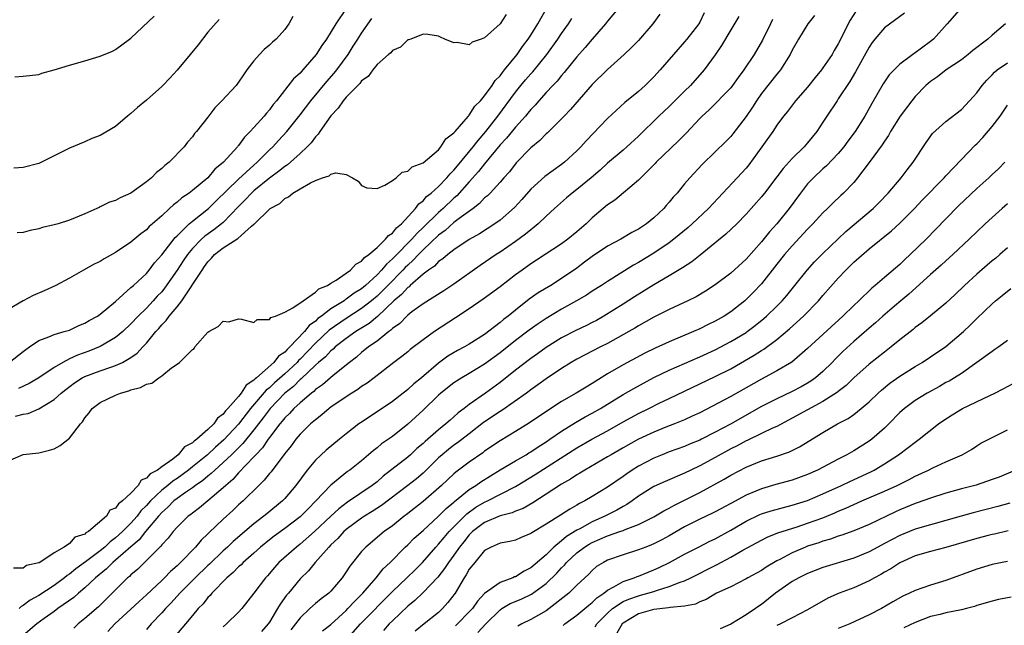
# Model space of a CAD drawing. Units: inches. Extents: x 2556000 to 2559000, y 1554000 to 1557000.
# Drawn here: x 2556609 to 2556737, y 1554771 to 1554850 of the extents above; entities that cross this region are included whole.
import ezdxf

# ---------------------------------------------------------------- set-up
doc = ezdxf.new("R2010")
doc.units = ezdxf.units.IN
doc.header["$MEASUREMENT"] = 0
doc.layers.add('LD25561554_2ft', color=161, linetype='Continuous')

msp = doc.modelspace()

# ---------------------------------------------------------------- linework, layer by layer
at = {"layer": 'LD25561554_2ft'}
for points, elevation in [([(2556651.01, 1554851), (2556649.63, 1554849), (2556648.41, 1554847), (2556647.82, 1554846.18), (2556647.1, 1554845), (2556645.36, 1554843), (2556645.18, 1554842.82), (2556645, 1554842.6), (2556644.15, 1554841.85), (2556641.92, 1554839), (2556641.5, 1554838.5), (2556641, 1554837.81), (2556640.61, 1554837.39), (2556640.31, 1554837), (2556639, 1554835.52), (2556638.52, 1554835), (2556637.75, 1554834.25), (2556637, 1554833.18), (2556636.91, 1554833.09), (2556636.85, 1554833), (2556635.05, 1554831), (2556633.91, 1554830.09), (2556632.98, 1554829), (2556631, 1554827.33), (2556630.57, 1554827), (2556629.62, 1554826.38), (2556629, 1554825.81), (2556628.52, 1554825.48), (2556628.03, 1554825), (2556627, 1554824.06), (2556625.8, 1554823), (2556625.36, 1554822.64), (2556625, 1554822.24), (2556624.28, 1554821.72), (2556623, 1554820.64), (2556621, 1554819.26), (2556619.53, 1554818.47), (2556619, 1554818.11), (2556618.23, 1554817.77), (2556616.83, 1554817), (2556615, 1554815.95), (2556613.25, 1554815), (2556611.71, 1554814.29), (2556610.3, 1554813.7), (2556608.99, 1554813.01), (2556607, 1554811.84)], 6884), ([(2556686.38, 1554851), (2556685, 1554849.36), (2556684.73, 1554849), (2556683, 1554847.02), (2556682.08, 1554845.92), (2556681, 1554844.72), (2556679.35, 1554842.65), (2556679, 1554842.26), (2556678.45, 1554841.55), (2556677.89, 1554841), (2556677, 1554840.07), (2556676.03, 1554839), (2556675.56, 1554838.44), (2556675, 1554837.88), (2556674.62, 1554837.38), (2556674.3, 1554837), (2556673, 1554835.57), (2556671.85, 1554834.15), (2556671, 1554833.25), (2556669, 1554830.81), (2556668.21, 1554829.79), (2556667, 1554828.45), (2556665.37, 1554826.63), (2556665, 1554826.32), (2556663.6, 1554825), (2556663, 1554824.48), (2556661, 1554822.53), (2556660.21, 1554821.79), (2556659.53, 1554821), (2556657.27, 1554818.73), (2556657, 1554818.44), (2556656.22, 1554817.78), (2556655.59, 1554817), (2556655, 1554816.39), (2556653.5, 1554815), (2556653, 1554814.57), (2556652.03, 1554813.97), (2556651, 1554813.19), (2556650.87, 1554813.13), (2556650.72, 1554813), (2556649, 1554811.94), (2556647.77, 1554811), (2556647.32, 1554810.68), (2556647, 1554810.36), (2556646.19, 1554809.81), (2556645.58, 1554809), (2556643.66, 1554807), (2556643.31, 1554806.69), (2556643, 1554806.33), (2556642.2, 1554805.8), (2556641.59, 1554805), (2556639.32, 1554803), (2556639.14, 1554802.86), (2556639, 1554802.7), (2556637.98, 1554802.02), (2556637.34, 1554801), (2556637, 1554800.58), (2556635.6, 1554799), (2556635.3, 1554798.7), (2556635, 1554798.28), (2556634.26, 1554797.74), (2556633.76, 1554797), (2556633, 1554796.28), (2556631.57, 1554795), (2556631.23, 1554794.77), (2556631, 1554794.53), (2556629.98, 1554794.02), (2556629.15, 1554793), (2556628.43, 1554792.43), (2556627, 1554791.43), (2556626.46, 1554791), (2556625.48, 1554790.52), (2556625, 1554789.93), (2556624.32, 1554789.67), (2556623.94, 1554789), (2556623, 1554788.02), (2556621.92, 1554787), (2556621.38, 1554786.62), (2556621, 1554786.04), (2556620.23, 1554785.77), (2556619.82, 1554785), (2556617.46, 1554783), (2556617.15, 1554782.85), (2556617, 1554782.68), (2556615.7, 1554782.3), (2556615, 1554781.45), (2556614.31, 1554781), (2556613, 1554780.26), (2556611.13, 1554779), (2556611.04, 1554778.96), (2556611, 1554778.93), (2556609.4, 1554778.6), (2556609, 1554778.26), (2556607.73, 1554778.27)], 6894), ([(2556607.99, 1554798.01), (2556609, 1554798.28), (2556609.63, 1554798.37), (2556611.02, 1554798.98), (2556613, 1554800.16), (2556613.91, 1554801), (2556614.52, 1554801.48), (2556615.67, 1554802.33), (2556616.67, 1554803), (2556617, 1554803.17), (2556619, 1554803.9), (2556620.39, 1554804.39), (2556621, 1554804.57), (2556621.92, 1554805), (2556623, 1554805.63), (2556623.81, 1554806.19), (2556624.53, 1554807), (2556625, 1554807.51), (2556626.23, 1554809), (2556626.61, 1554809.39), (2556627, 1554809.89), (2556627.58, 1554810.42), (2556627.96, 1554811), (2556629, 1554812.23), (2556629.62, 1554813), (2556632.24, 1554817), (2556632.56, 1554817.44), (2556633, 1554818.06), (2556633.48, 1554818.52), (2556633.88, 1554819), (2556635, 1554819.87), (2556636.89, 1554821.11), (2556638.69, 1554822.69), (2556639, 1554822.94), (2556639.04, 1554822.96), (2556641, 1554824.9), (2556641.12, 1554825), (2556642.36, 1554825.64), (2556643, 1554826.29), (2556643.5, 1554826.5), (2556644.07, 1554827), (2556645, 1554827.53), (2556646.34, 1554828.34), (2556647, 1554828.64), (2556647.93, 1554829), (2556648.76, 1554829.24), (2556649, 1554829.46), (2556649.65, 1554829.65), (2556651, 1554829.42), (2556651.81, 1554829), (2556652.53, 1554828.53), (2556653, 1554827.97), (2556653.69, 1554827.69), (2556655, 1554827.6), (2556656.03, 1554828.03), (2556657, 1554828.65), (2556657.48, 1554829), (2556658.27, 1554829.73), (2556659, 1554829.86), (2556659.59, 1554830.41), (2556661, 1554830.93), (2556663, 1554832.64), (2556663.32, 1554833), (2556663.96, 1554834.04), (2556665, 1554834.81), (2556665.08, 1554834.92), (2556665.16, 1554835), (2556666.28, 1554836.28), (2556666.88, 1554837), (2556666.93, 1554837.07), (2556667, 1554837.13), (2556667.72, 1554838.28), (2556668.44, 1554839), (2556669, 1554839.65), (2556669.97, 1554841), (2556670.37, 1554841.63), (2556671, 1554842.24), (2556671.31, 1554842.69), (2556671.6, 1554843), (2556673.25, 1554845), (2556673.94, 1554846.06), (2556674.66, 1554847), (2556675, 1554847.52), (2556675.9, 1554849), (2556677.06, 1554851)], 6890), ([(2556731, 1554851.12), (2556729.15, 1554849), (2556727.38, 1554847), (2556727, 1554846.7), (2556725.81, 1554845.81), (2556725, 1554845.22), (2556724.68, 1554845), (2556723, 1554843.77), (2556721.63, 1554842.37), (2556721, 1554841.47), (2556720.82, 1554841.18), (2556719.34, 1554838.66), (2556718.43, 1554837), (2556717.18, 1554835), (2556716.25, 1554833.75), (2556715.71, 1554833), (2556715, 1554832.16), (2556713.46, 1554830.54), (2556713, 1554830.15), (2556711.75, 1554829), (2556711, 1554828.18), (2556710.07, 1554827), (2556708.62, 1554825), (2556707.01, 1554823), (2556706.04, 1554821.96), (2556705, 1554820.67), (2556703, 1554818.42), (2556701, 1554816.61), (2556699, 1554815.09), (2556697.74, 1554814.26), (2556696.49, 1554813.51), (2556695.43, 1554813), (2556693, 1554811.87), (2556691, 1554810.87), (2556689, 1554809.74), (2556688.55, 1554809.45), (2556687.76, 1554809), (2556685, 1554807.47), (2556684.05, 1554807), (2556681, 1554805.42), (2556680.27, 1554805), (2556679, 1554804.2), (2556677, 1554802.87), (2556675.93, 1554802.07), (2556675, 1554801.43), (2556674.44, 1554801), (2556671.24, 1554798.76), (2556671, 1554798.63), (2556668.83, 1554797.17), (2556667, 1554795.71), (2556665.47, 1554794.53), (2556665, 1554794.22), (2556664.31, 1554793.69), (2556663.47, 1554793), (2556663, 1554792.58), (2556661, 1554790.61), (2556660.13, 1554789.87), (2556659.03, 1554789), (2556655.6, 1554786.4), (2556654.39, 1554785.61), (2556653.37, 1554785), (2556653, 1554784.74), (2556651, 1554783.26), (2556650.7, 1554783), (2556649.89, 1554782.11), (2556649, 1554781.29), (2556648.72, 1554781), (2556646.95, 1554779), (2556646.08, 1554777.92), (2556645, 1554776.85), (2556643.48, 1554775), (2556643.25, 1554774.75), (2556642.41, 1554773.59), (2556642.08, 1554773), (2556641, 1554771.24), (2556640.83, 1554771), (2556639.99, 1554770.01)], 6910), ([(2556607, 1554792.16), (2556608.98, 1554793.02), (2556611, 1554793.23), (2556612.42, 1554793.58), (2556613, 1554793.77), (2556613.8, 1554794.2), (2556615, 1554795.15), (2556616.45, 1554797), (2556616.71, 1554797.29), (2556617, 1554797.78), (2556617.56, 1554798.44), (2556617.94, 1554799), (2556619, 1554799.8), (2556621, 1554800.75), (2556621.62, 1554801), (2556622.71, 1554801.29), (2556623, 1554801.41), (2556624.26, 1554801.74), (2556625, 1554802.18), (2556625.71, 1554802.29), (2556626.63, 1554803), (2556627, 1554803.26), (2556628.29, 1554804.29), (2556629, 1554804.76), (2556629.31, 1554805), (2556631, 1554806.67), (2556631.21, 1554806.79), (2556631.32, 1554807), (2556633, 1554808.91), (2556633.13, 1554809), (2556634.36, 1554809.64), (2556635, 1554810.35), (2556635.73, 1554810.27), (2556637, 1554810.66), (2556637.39, 1554810.61), (2556639, 1554810.17), (2556639.42, 1554810.58), (2556641, 1554810.56), (2556641.18, 1554810.82), (2556641.79, 1554811), (2556643, 1554811.53), (2556644.07, 1554812.07), (2556645.38, 1554813), (2556647, 1554814.1), (2556647.45, 1554814.55), (2556648.56, 1554815), (2556649, 1554815.29), (2556649.68, 1554815.68), (2556651, 1554816.59), (2556651.56, 1554817), (2556652.23, 1554817.77), (2556653, 1554818.16), (2556653.38, 1554818.62), (2556653.92, 1554819), (2556655, 1554819.93), (2556656.12, 1554821), (2556656.5, 1554821.5), (2556657, 1554821.81), (2556657.52, 1554822.48), (2556658.17, 1554823), (2556660.01, 1554825), (2556660.42, 1554825.58), (2556661, 1554826.01), (2556661.45, 1554826.55), (2556662.03, 1554827), (2556663, 1554827.87), (2556664.09, 1554829), (2556664.5, 1554829.5), (2556665, 1554829.98), (2556665.45, 1554830.55), (2556667.52, 1554833), (2556668.15, 1554833.85), (2556669.16, 1554835), (2556670.72, 1554837), (2556673, 1554840.1), (2556673.72, 1554841), (2556674.3, 1554841.7), (2556675, 1554842.5), (2556675.25, 1554842.75), (2556677.09, 1554845), (2556678.52, 1554847), (2556679, 1554847.74), (2556679.9, 1554849), (2556680.32, 1554849.68)], 6892), ([(2556607.18, 1554805), (2556609, 1554806.4), (2556609.33, 1554806.67), (2556609.82, 1554807), (2556611, 1554807.86), (2556612.33, 1554808.33), (2556613, 1554808.64), (2556614.33, 1554809), (2556615, 1554809.2), (2556616.22, 1554809.78), (2556617, 1554810.08), (2556617.57, 1554810.43), (2556618.63, 1554811), (2556619, 1554811.26), (2556621, 1554812.92), (2556623, 1554814.71), (2556623.14, 1554814.86), (2556623.31, 1554815), (2556625, 1554816.55), (2556625.38, 1554817), (2556626.07, 1554817.93), (2556627, 1554818.97), (2556628.76, 1554821.24), (2556629, 1554821.45), (2556630.59, 1554823), (2556631, 1554823.35), (2556633.08, 1554825), (2556634.04, 1554825.96), (2556637, 1554828.81), (2556639, 1554830.64), (2556639.42, 1554831), (2556641, 1554832.6), (2556641.43, 1554833), (2556642.17, 1554833.83), (2556643.27, 1554835), (2556645, 1554837.17), (2556646.39, 1554839), (2556648.48, 1554841.52), (2556649.42, 1554842.58), (2556649.76, 1554843), (2556651.23, 1554845), (2556651.92, 1554846.08), (2556652.49, 1554847), (2556653, 1554847.78), (2556654.32, 1554849.68)], 6886), ([(2556634.45, 1554849.55), (2556633, 1554847.9), (2556631.74, 1554846.26), (2556630.72, 1554845), (2556629.01, 1554842.99), (2556628.06, 1554841.94), (2556627.16, 1554841), (2556627, 1554840.85), (2556625, 1554839.09), (2556623.86, 1554838.14), (2556623, 1554837.33), (2556622.57, 1554837), (2556621, 1554835.67), (2556619, 1554834.49), (2556617.93, 1554834.07), (2556617, 1554833.67), (2556615, 1554832.85), (2556611, 1554830.85), (2556609, 1554830.33), (2556607.76, 1554830.24)], 6880), ([(2556607.89, 1554842.11), (2556609, 1554842.18), (2556611, 1554842.42), (2556611.42, 1554842.58), (2556613.03, 1554843.03), (2556615, 1554843.62), (2556617, 1554844.17), (2556619, 1554844.77), (2556620.58, 1554845.42), (2556621, 1554845.64), (2556622.82, 1554847), (2556623, 1554847.15), (2556626.01, 1554849.99)], 6878), ([(2556644.07, 1554849.93), (2556643.53, 1554849), (2556643, 1554848.26), (2556641.87, 1554847), (2556641.39, 1554846.61), (2556641, 1554846.22), (2556640.34, 1554845.66), (2556639.7, 1554845), (2556639, 1554844.19), (2556638.09, 1554843), (2556637.62, 1554842.38), (2556637, 1554841.42), (2556636.67, 1554841), (2556634.81, 1554839), (2556633.92, 1554838.08), (2556633, 1554836.85), (2556631.53, 1554835), (2556631.28, 1554834.72), (2556631, 1554834.31), (2556630.37, 1554833.63), (2556629.91, 1554833), (2556627.99, 1554831), (2556627.42, 1554830.58), (2556627, 1554830.18), (2556626.32, 1554829.68), (2556625.66, 1554829), (2556625, 1554828.46), (2556623, 1554826.97), (2556621.61, 1554826.39), (2556621, 1554826.03), (2556620.2, 1554825.8), (2556619, 1554825.19), (2556618.86, 1554825.14), (2556618.58, 1554825), (2556617, 1554824.28), (2556615, 1554823.46), (2556613.52, 1554823), (2556613, 1554822.86), (2556611.48, 1554822.52), (2556611, 1554822.35), (2556609.87, 1554822.13), (2556609, 1554821.88), (2556608.18, 1554821.82)], 6882), ([(2556671.8, 1554850.2), (2556671, 1554848.99), (2556669, 1554847.17), (2556668.56, 1554847), (2556667.39, 1554846.61), (2556667, 1554846.25), (2556665.43, 1554846.57), (2556665, 1554846.53), (2556663.81, 1554847), (2556663.24, 1554847.24), (2556663, 1554847.4), (2556661.61, 1554847.61), (2556661, 1554847.63), (2556659.38, 1554847), (2556659.1, 1554846.9), (2556659, 1554846.9), (2556658.05, 1554845.95), (2556657, 1554845.54), (2556656.78, 1554845.22), (2556656.51, 1554845), (2556655, 1554843.69), (2556654.46, 1554843), (2556653.84, 1554842.16), (2556653, 1554841.6), (2556652.75, 1554841.25), (2556652.49, 1554841), (2556651, 1554839.46), (2556650.61, 1554839), (2556649.97, 1554838.03), (2556649, 1554837.03), (2556647.58, 1554835), (2556647.36, 1554834.64), (2556647, 1554834.3), (2556646.45, 1554833.55), (2556645.92, 1554833), (2556645, 1554832.15), (2556643.34, 1554830.66), (2556643, 1554830.46), (2556642.21, 1554829.79), (2556641, 1554828.93), (2556639, 1554827.3), (2556638.67, 1554827), (2556637.87, 1554826.13), (2556637, 1554825.25), (2556635, 1554823.19), (2556634.78, 1554823), (2556633.77, 1554822.23), (2556632.6, 1554821.4), (2556632.16, 1554821), (2556631, 1554819.81), (2556630.34, 1554819), (2556629.8, 1554818.2), (2556629, 1554816.96), (2556627.38, 1554814.62), (2556627, 1554814.18), (2556626.42, 1554813.58), (2556625.9, 1554813), (2556625, 1554812.06), (2556623.94, 1554811), (2556623, 1554809.99), (2556621.93, 1554809), (2556621, 1554808.24), (2556619, 1554807.08), (2556617.53, 1554806.47), (2556616.05, 1554805.94), (2556615, 1554805.44), (2556614.14, 1554805), (2556613, 1554804.33), (2556611, 1554803), (2556609.74, 1554802.26), (2556608.39, 1554801.61)], 6888), ([(2556691.77, 1554850.23), (2556690.89, 1554849), (2556689, 1554846.84), (2556688.1, 1554845.9), (2556687.16, 1554845), (2556685, 1554843.04), (2556683, 1554841.09), (2556680.16, 1554837.84), (2556679.33, 1554837), (2556679, 1554836.64), (2556677.17, 1554834.83), (2556677, 1554834.68), (2556676.18, 1554833.82), (2556675, 1554832.86), (2556673.09, 1554830.91), (2556672.22, 1554829.78), (2556671.5, 1554829), (2556671, 1554828.43), (2556669.7, 1554827), (2556669.35, 1554826.65), (2556669, 1554826.36), (2556668.35, 1554825.65), (2556667.5, 1554825), (2556665.68, 1554823.68), (2556665, 1554823.16), (2556663.86, 1554822.14), (2556663, 1554821.52), (2556661, 1554819.62), (2556660.38, 1554819), (2556659.72, 1554818.28), (2556659, 1554817.65), (2556658.67, 1554817.33), (2556658.37, 1554817), (2556656.39, 1554815), (2556655.72, 1554814.28), (2556655, 1554813.6), (2556654.29, 1554813), (2556653, 1554811.98), (2556651, 1554810.72), (2556648.8, 1554809.19), (2556647, 1554807.48), (2556645, 1554805.41), (2556644.78, 1554805.22), (2556644.6, 1554805), (2556643, 1554803.5), (2556641.67, 1554802.33), (2556641, 1554801.7), (2556640.6, 1554801.4), (2556638.55, 1554799), (2556637, 1554796.97), (2556635.08, 1554794.92), (2556634.01, 1554793.99), (2556632.95, 1554793), (2556631, 1554791.4), (2556630.49, 1554791), (2556629, 1554789.91), (2556628.44, 1554789.56), (2556627.79, 1554789), (2556627, 1554788.38), (2556625.52, 1554787), (2556625, 1554786.41), (2556624.3, 1554785.7), (2556623.79, 1554785), (2556623, 1554784.1), (2556621.88, 1554783), (2556621, 1554782.19), (2556620.31, 1554781.69), (2556619.59, 1554781), (2556619, 1554780.52), (2556617.08, 1554779.08), (2556615.83, 1554778.17), (2556615, 1554777.47), (2556614.7, 1554777.3), (2556614.37, 1554777), (2556613, 1554775.99), (2556611, 1554774.7), (2556609.91, 1554774.09), (2556609, 1554773.39), (2556608.74, 1554773.26), (2556608.48, 1554773)], 6896), ([(2556697.57, 1554850.43), (2556697, 1554849.23), (2556696.87, 1554849), (2556695.3, 1554847), (2556695, 1554846.64), (2556693.56, 1554845), (2556691.85, 1554843), (2556691, 1554842.1), (2556689.88, 1554841), (2556689, 1554840.2), (2556687.24, 1554838.76), (2556685, 1554836.7), (2556682.2, 1554833.8), (2556681.51, 1554833), (2556681, 1554832.49), (2556679.37, 1554831), (2556679, 1554830.71), (2556676.84, 1554829.16), (2556675, 1554827.49), (2556673.84, 1554826.16), (2556672.87, 1554825.13), (2556671, 1554823.49), (2556670.32, 1554823), (2556668.31, 1554821.69), (2556667, 1554820.96), (2556665, 1554819.62), (2556664.2, 1554819), (2556663.56, 1554818.44), (2556663, 1554818.09), (2556662.48, 1554817.52), (2556661.71, 1554817), (2556661, 1554816.46), (2556659.33, 1554815), (2556659.17, 1554814.83), (2556659, 1554814.73), (2556658.19, 1554813.81), (2556657.21, 1554813), (2556655.05, 1554810.95), (2556653.96, 1554810.04), (2556652.26, 1554809), (2556651, 1554808.11), (2556649.57, 1554807), (2556649.28, 1554806.72), (2556649, 1554806.51), (2556648.28, 1554805.72), (2556647.41, 1554805), (2556647, 1554804.64), (2556645.14, 1554802.86), (2556645, 1554802.76), (2556644.13, 1554801.87), (2556643, 1554800.98), (2556641.09, 1554799), (2556640.2, 1554797.8), (2556639, 1554796.24), (2556637.56, 1554794.44), (2556637, 1554793.91), (2556636.55, 1554793.45), (2556636.07, 1554793), (2556635, 1554791.97), (2556633.89, 1554791), (2556633.45, 1554790.55), (2556633, 1554790.21), (2556632.36, 1554789.64), (2556631.4, 1554789), (2556631, 1554788.7), (2556630.1, 1554788.1), (2556629, 1554787.32), (2556628.59, 1554787), (2556627.8, 1554786.2), (2556627, 1554785.5), (2556626.56, 1554785), (2556624.91, 1554783), (2556624.06, 1554781.94), (2556623, 1554781.04), (2556621, 1554779.28), (2556620.66, 1554779), (2556619.83, 1554778.17), (2556618.38, 1554777), (2556617, 1554775.68), (2556616.19, 1554775), (2556615.56, 1554774.44), (2556613.51, 1554773), (2556613, 1554772.62), (2556611.69, 1554771.69), (2556610.75, 1554771), (2556609, 1554769.48)], 6898), ([(2556702.05, 1554849.95), (2556701, 1554848.21), (2556699.82, 1554846.18), (2556699, 1554844.96), (2556697.56, 1554843), (2556695.76, 1554841), (2556695, 1554840.23), (2556693, 1554838.27), (2556691.65, 1554837), (2556689, 1554834.39), (2556687.51, 1554833), (2556687, 1554832.56), (2556685, 1554830.87), (2556684.02, 1554829.98), (2556682.86, 1554829), (2556681, 1554827.46), (2556680.39, 1554827), (2556679.64, 1554826.36), (2556678.1, 1554825), (2556677, 1554823.99), (2556675.98, 1554823), (2556675.45, 1554822.55), (2556675, 1554822.24), (2556674.33, 1554821.67), (2556673, 1554820.7), (2556671, 1554819.32), (2556670.5, 1554819), (2556668.42, 1554817.58), (2556665, 1554815.16), (2556663.69, 1554814.31), (2556661, 1554812.61), (2556659.55, 1554811.55), (2556659, 1554811.13), (2556658.86, 1554811), (2556657.96, 1554810.04), (2556657, 1554809.38), (2556656.82, 1554809.18), (2556656.55, 1554809), (2556655, 1554807.77), (2556653.91, 1554807), (2556653, 1554806.26), (2556652.33, 1554805.67), (2556651.42, 1554805), (2556649.29, 1554803.29), (2556648.94, 1554803), (2556647.91, 1554802.09), (2556647, 1554801.45), (2556646.78, 1554801.22), (2556646.48, 1554801), (2556645, 1554799.74), (2556644.2, 1554799), (2556643.63, 1554798.37), (2556643, 1554797.78), (2556642.66, 1554797.34), (2556642.36, 1554797), (2556641, 1554795.24), (2556640.83, 1554795), (2556640.1, 1554793.9), (2556639.23, 1554793), (2556639, 1554792.74), (2556637, 1554790.65), (2556636.23, 1554789.77), (2556635.32, 1554789), (2556635, 1554788.69), (2556633.01, 1554786.99), (2556631.92, 1554786.08), (2556631, 1554785.41), (2556630.78, 1554785.22), (2556630.46, 1554785), (2556629, 1554783.58), (2556628.5, 1554783), (2556627.85, 1554782.15), (2556627, 1554781.27), (2556626.89, 1554781.11), (2556623.88, 1554778.12), (2556623, 1554777.39), (2556622.81, 1554777.19), (2556622.57, 1554777), (2556619.79, 1554774.21), (2556618.77, 1554773.23), (2556617, 1554771.7), (2556616.13, 1554771), (2556615.55, 1554770.45)], 6900), ([(2556706.46, 1554849.54), (2556706.17, 1554849), (2556705.13, 1554846.87), (2556704.04, 1554845), (2556702.7, 1554843), (2556701.98, 1554842.02), (2556701.24, 1554841), (2556701, 1554840.69), (2556698.19, 1554837.81), (2556697.31, 1554837), (2556697, 1554836.69), (2556695.22, 1554834.78), (2556695, 1554834.58), (2556694.22, 1554833.78), (2556691.3, 1554831), (2556691.16, 1554830.84), (2556689.3, 1554829), (2556689, 1554828.67), (2556685.92, 1554826.08), (2556685, 1554825.47), (2556684.43, 1554825), (2556683, 1554823.78), (2556682.21, 1554823), (2556681, 1554821.95), (2556679.84, 1554821), (2556679, 1554820.39), (2556675.74, 1554818.26), (2556675, 1554817.79), (2556673.87, 1554817), (2556673, 1554816.36), (2556671, 1554814.8), (2556668.8, 1554813.2), (2556667, 1554811.97), (2556665.22, 1554810.78), (2556662.48, 1554809), (2556661, 1554807.94), (2556659.33, 1554806.67), (2556659, 1554806.37), (2556658.25, 1554805.75), (2556657.2, 1554805), (2556654.64, 1554803), (2556653.7, 1554802.3), (2556653, 1554801.87), (2556652.52, 1554801.48), (2556651.72, 1554801), (2556651, 1554800.54), (2556649, 1554799.17), (2556648.77, 1554799), (2556647.84, 1554798.16), (2556647, 1554797.55), (2556646.37, 1554797), (2556645, 1554795.65), (2556644.44, 1554795), (2556643.84, 1554794.16), (2556643, 1554793.15), (2556641.22, 1554790.78), (2556641, 1554790.54), (2556640.33, 1554789.67), (2556639.61, 1554789), (2556637.59, 1554787), (2556637, 1554786.47), (2556636.26, 1554785.74), (2556635, 1554784.6), (2556633.14, 1554782.86), (2556633, 1554782.7), (2556632.11, 1554781.89), (2556631.38, 1554781), (2556629.45, 1554779), (2556629.21, 1554778.79), (2556629, 1554778.56), (2556628.16, 1554777.84), (2556627.36, 1554777), (2556627, 1554776.65), (2556625, 1554774.77), (2556624.07, 1554773.93), (2556623, 1554772.91), (2556620.9, 1554771), (2556619.97, 1554770.03)], 6902), ([(2556711.91, 1554850.09), (2556711.03, 1554849), (2556709.8, 1554847), (2556709, 1554845.57), (2556708.73, 1554845), (2556707.47, 1554843), (2556707.26, 1554842.74), (2556707, 1554842.44), (2556705, 1554839.93), (2556704.34, 1554839), (2556703.83, 1554838.17), (2556703, 1554836.93), (2556701.3, 1554834.7), (2556701, 1554834.34), (2556700.33, 1554833.67), (2556699, 1554832.36), (2556697.28, 1554830.72), (2556695.67, 1554829), (2556695, 1554828.2), (2556694.03, 1554827), (2556693.52, 1554826.48), (2556693, 1554825.81), (2556692.62, 1554825.38), (2556692.32, 1554825), (2556691, 1554823.76), (2556690.06, 1554823), (2556689.41, 1554822.59), (2556689, 1554822.3), (2556688.14, 1554821.86), (2556686.71, 1554821), (2556685, 1554820.1), (2556683, 1554818.75), (2556682, 1554818), (2556681, 1554817.26), (2556679, 1554815.89), (2556677.59, 1554815), (2556675.97, 1554814.03), (2556674.81, 1554813.19), (2556673, 1554811.78), (2556672.04, 1554811), (2556671.44, 1554810.56), (2556671, 1554810.17), (2556669, 1554808.63), (2556667, 1554807.38), (2556666.36, 1554807), (2556665.46, 1554806.54), (2556664.21, 1554805.79), (2556663, 1554804.89), (2556660.79, 1554803), (2556659.81, 1554802.19), (2556659, 1554801.47), (2556658.73, 1554801.27), (2556658.41, 1554801), (2556657, 1554799.91), (2556655, 1554798.55), (2556652.85, 1554797.15), (2556652.65, 1554797), (2556651, 1554795.71), (2556650.14, 1554795), (2556648.4, 1554793.6), (2556647, 1554792.3), (2556645.91, 1554791), (2556644.45, 1554789), (2556643, 1554787.29), (2556642.72, 1554787), (2556640.67, 1554785.33), (2556640.29, 1554785), (2556639, 1554784.01), (2556636.29, 1554781.71), (2556635.54, 1554781), (2556635, 1554780.52), (2556633.21, 1554778.79), (2556633, 1554778.6), (2556631.35, 1554777), (2556629.36, 1554775), (2556628.24, 1554773.76), (2556627.5, 1554773), (2556627, 1554772.43), (2556625.63, 1554771), (2556625, 1554770.28)], 6904), ([(2556717.33, 1554850.67), (2556716.54, 1554849.46), (2556716.27, 1554849), (2556715.63, 1554847.63), (2556715, 1554846.4), (2556714.47, 1554845.53), (2556714.18, 1554845), (2556713, 1554843.27), (2556712.8, 1554843), (2556711.98, 1554842.02), (2556711, 1554840.78), (2556709.45, 1554839), (2556708.39, 1554837.61), (2556707.87, 1554837), (2556707, 1554835.81), (2556706.49, 1554835), (2556705.06, 1554833), (2556703.34, 1554830.66), (2556703, 1554830.25), (2556701.84, 1554829), (2556699.99, 1554827), (2556698.1, 1554825), (2556695.97, 1554823), (2556695.46, 1554822.54), (2556693.61, 1554821), (2556693, 1554820.55), (2556691, 1554819.21), (2556689, 1554817.96), (2556688.38, 1554817.62), (2556685, 1554815.52), (2556684.22, 1554815), (2556683, 1554814.24), (2556682.25, 1554813.75), (2556680.96, 1554813), (2556679, 1554811.92), (2556677, 1554810.72), (2556675.98, 1554810.02), (2556674.81, 1554809.19), (2556673, 1554807.82), (2556671, 1554806.22), (2556669, 1554804.76), (2556667, 1554803.57), (2556666.02, 1554803), (2556665, 1554802.34), (2556663.3, 1554801), (2556663, 1554800.73), (2556661, 1554798.8), (2556659, 1554796.96), (2556657, 1554795.38), (2556656.48, 1554795), (2556655.6, 1554794.4), (2556655, 1554793.89), (2556654.49, 1554793.51), (2556653, 1554792.22), (2556651.46, 1554791), (2556651.18, 1554790.82), (2556649, 1554789.06), (2556647.06, 1554787), (2556646.03, 1554785.97), (2556645.1, 1554785), (2556645, 1554784.91), (2556643, 1554783.4), (2556641.61, 1554782.39), (2556641, 1554781.94), (2556639.85, 1554781), (2556639, 1554780.22), (2556637.61, 1554779), (2556637.32, 1554778.68), (2556637, 1554778.41), (2556636.31, 1554777.69), (2556635.48, 1554777), (2556633.5, 1554775), (2556633.28, 1554774.72), (2556633, 1554774.46), (2556632.37, 1554773.63), (2556631.74, 1554773), (2556631, 1554772.12), (2556630.1, 1554771), (2556628.68, 1554769.32)], 6906), ([(2556723.6, 1554850.4), (2556721, 1554848.46), (2556719.74, 1554847), (2556719.42, 1554846.58), (2556719, 1554845.97), (2556717.24, 1554842.76), (2556716.5, 1554841.5), (2556715, 1554839.23), (2556714.83, 1554839), (2556713.5, 1554837), (2556713, 1554836.2), (2556712.21, 1554835), (2556711, 1554833.51), (2556710.55, 1554833), (2556709, 1554831.51), (2556707.81, 1554830.19), (2556707, 1554829.1), (2556705.41, 1554827), (2556705, 1554826.49), (2556703, 1554824.24), (2556701.79, 1554823), (2556700.35, 1554821.65), (2556697.05, 1554818.95), (2556695.94, 1554818.06), (2556694.73, 1554817.27), (2556693, 1554816.23), (2556691, 1554815.06), (2556688.49, 1554813.51), (2556687, 1554812.55), (2556684.51, 1554811), (2556683.55, 1554810.45), (2556683, 1554810.16), (2556682.23, 1554809.77), (2556680.87, 1554809.13), (2556679, 1554808.18), (2556677, 1554806.92), (2556675.88, 1554806.12), (2556675, 1554805.52), (2556673, 1554803.99), (2556671, 1554802.4), (2556669.12, 1554801), (2556667, 1554799.53), (2556666.33, 1554799), (2556665.56, 1554798.44), (2556665, 1554797.91), (2556664.5, 1554797.5), (2556663.97, 1554797), (2556663, 1554796.25), (2556661.27, 1554794.73), (2556661, 1554794.46), (2556660.2, 1554793.8), (2556659.35, 1554793), (2556659, 1554792.69), (2556655.8, 1554790.2), (2556655, 1554789.49), (2556654.39, 1554789), (2556651.18, 1554786.82), (2556650.02, 1554785.98), (2556648.98, 1554785.02), (2556646.87, 1554783), (2556645, 1554781.35), (2556644.52, 1554781), (2556642.24, 1554779), (2556641.66, 1554778.34), (2556640.74, 1554777.26), (2556640.48, 1554777), (2556639, 1554774.99), (2556637.41, 1554773), (2556637, 1554772.54), (2556635.41, 1554771), (2556635, 1554770.64)], 6908), ([(2556736.74, 1554849), (2556735, 1554847.52), (2556734.43, 1554847), (2556732.49, 1554845.51), (2556731.89, 1554845), (2556731, 1554844.3), (2556729.04, 1554843), (2556727.89, 1554842.11), (2556727, 1554841.52), (2556726.4, 1554841), (2556725, 1554839.53), (2556724.56, 1554839), (2556723.06, 1554837), (2556721.79, 1554835), (2556721.51, 1554834.49), (2556721, 1554833.76), (2556720.72, 1554833.28), (2556719.03, 1554830.97), (2556717.51, 1554829), (2556717, 1554828.39), (2556715.68, 1554827), (2556715.32, 1554826.68), (2556714.3, 1554825.7), (2556713.61, 1554825), (2556713, 1554824.43), (2556711.68, 1554823), (2556711, 1554822.32), (2556709, 1554820.16), (2556707.99, 1554819), (2556707, 1554817.77), (2556705, 1554815.22), (2556703.92, 1554814.08), (2556703, 1554813.16), (2556702.82, 1554813), (2556701, 1554811.55), (2556700.17, 1554811), (2556699, 1554810.34), (2556698.08, 1554809.92), (2556697, 1554809.36), (2556696.18, 1554809), (2556693, 1554807.68), (2556691.16, 1554806.84), (2556689.82, 1554806.18), (2556687, 1554804.66), (2556685, 1554803.5), (2556683.45, 1554802.55), (2556683, 1554802.25), (2556682.21, 1554801.79), (2556680.92, 1554801), (2556679, 1554799.91), (2556676.03, 1554797.97), (2556674.84, 1554797.16), (2556673, 1554796.02), (2556671, 1554794.82), (2556669, 1554793.44), (2556668.76, 1554793.24), (2556667, 1554792.04), (2556665.26, 1554790.74), (2556665, 1554790.51), (2556663.41, 1554789), (2556661, 1554786.92), (2556658.81, 1554785.19), (2556658.55, 1554785), (2556657, 1554783.77), (2556655.94, 1554783), (2556653.55, 1554781), (2556653, 1554780.4), (2556651.47, 1554778.53), (2556651, 1554777.77), (2556650.47, 1554777), (2556649, 1554775.28), (2556648.72, 1554775), (2556647.74, 1554774.26), (2556647, 1554773.66), (2556646.27, 1554773), (2556645, 1554771.8), (2556644.41, 1554771), (2556643.78, 1554770.22)], 6912), ([(2556647.91, 1554770.09), (2556649, 1554770.94), (2556651, 1554772.77), (2556651.22, 1554773), (2556652.06, 1554773.94), (2556653.14, 1554775), (2556654.87, 1554777), (2556655.82, 1554778.18), (2556656.7, 1554779), (2556658.68, 1554781), (2556659, 1554781.29), (2556659.85, 1554782.15), (2556661, 1554783.16), (2556663, 1554784.99), (2556663.99, 1554786.01), (2556665, 1554786.84), (2556665.08, 1554786.92), (2556667, 1554788.46), (2556667.85, 1554789), (2556668.51, 1554789.49), (2556671, 1554791.01), (2556673, 1554792.21), (2556674.39, 1554793), (2556674.76, 1554793.24), (2556675, 1554793.37), (2556675.97, 1554794.03), (2556677, 1554794.66), (2556677.5, 1554795), (2556679, 1554796.07), (2556680.8, 1554797.2), (2556682.07, 1554797.93), (2556683, 1554798.41), (2556684.05, 1554799), (2556687, 1554800.82), (2556688.39, 1554801.61), (2556691, 1554803.01), (2556693, 1554803.99), (2556697, 1554805.7), (2556699, 1554806.63), (2556701, 1554807.69), (2556703, 1554808.9), (2556703.14, 1554809), (2556704.2, 1554809.8), (2556705.3, 1554810.7), (2556705.65, 1554811), (2556707, 1554812.31), (2556707.69, 1554813), (2556708.3, 1554813.7), (2556709.36, 1554815), (2556710.95, 1554817), (2556711.92, 1554818.08), (2556713, 1554819.15), (2556715.98, 1554822.02), (2556719.52, 1554825), (2556720.26, 1554825.74), (2556721.47, 1554827), (2556723.17, 1554829), (2556723.96, 1554830.04), (2556724.74, 1554831), (2556726.41, 1554833.59), (2556727.26, 1554834.74), (2556729, 1554836.31), (2556731, 1554837.87), (2556732.08, 1554839), (2556733, 1554840.01), (2556733.71, 1554841), (2556734.31, 1554841.69), (2556735, 1554842.38), (2556735.3, 1554842.7), (2556735.68, 1554843), (2556737, 1554843.93)], 6914), ([(2556651, 1554768.91), (2556652.87, 1554771), (2556657, 1554775.21), (2556658.89, 1554777), (2556659.95, 1554778.05), (2556660.9, 1554779), (2556662.66, 1554781), (2556663, 1554781.35), (2556663.75, 1554782.25), (2556664.4, 1554783), (2556666.67, 1554785.33), (2556667.84, 1554786.16), (2556669, 1554786.84), (2556669.37, 1554787), (2556673, 1554788.86), (2556673.24, 1554789), (2556675.58, 1554790.42), (2556681, 1554793.91), (2556682.93, 1554795), (2556685, 1554796.12), (2556687, 1554797.25), (2556689, 1554798.35), (2556690.34, 1554799), (2556691.68, 1554799.68), (2556693, 1554800.32), (2556697, 1554802.2), (2556699, 1554803.16), (2556701, 1554804.17), (2556704.07, 1554805.93), (2556705, 1554806.54), (2556705.29, 1554806.71), (2556707, 1554807.99), (2556708.64, 1554809.36), (2556710.45, 1554811), (2556712.42, 1554813), (2556713, 1554813.69), (2556715, 1554815.96), (2556715.97, 1554817), (2556716.49, 1554817.51), (2556717, 1554818.02), (2556719, 1554819.76), (2556721.91, 1554822.09), (2556723, 1554823.07), (2556724.91, 1554825), (2556725.92, 1554826.08), (2556728.78, 1554829), (2556729, 1554829.25), (2556731, 1554831.37), (2556732.79, 1554833.21), (2556733, 1554833.41), (2556733.78, 1554834.22), (2556735, 1554835.63), (2556736.03, 1554837), (2556737, 1554838.42)], 6916), ([(2556736.65, 1554831), (2556735.83, 1554830.17), (2556735, 1554829.41), (2556734.58, 1554829), (2556733, 1554827.59), (2556730.65, 1554825.35), (2556729, 1554823.67), (2556727.7, 1554822.3), (2556726.42, 1554821), (2556724.34, 1554819), (2556723.64, 1554818.36), (2556723, 1554817.72), (2556721, 1554816.01), (2556719.79, 1554815), (2556719.35, 1554814.65), (2556717.65, 1554813), (2556717, 1554812.4), (2556715.57, 1554811), (2556711, 1554806.78), (2556708.96, 1554805.04), (2556707, 1554803.9), (2556705, 1554802.83), (2556703, 1554801.68), (2556701, 1554800.57), (2556697, 1554798.46), (2556696.01, 1554797.99), (2556695, 1554797.53), (2556693.71, 1554797), (2556692.56, 1554796.56), (2556691, 1554795.94), (2556689, 1554795.01), (2556687, 1554793.88), (2556685.47, 1554793), (2556685, 1554792.7), (2556682.03, 1554791), (2556681.39, 1554790.61), (2556681, 1554790.39), (2556680.16, 1554789.84), (2556679, 1554789.19), (2556677, 1554787.86), (2556675.27, 1554786.73), (2556673.99, 1554786.01), (2556673, 1554785.65), (2556672.56, 1554785.44), (2556671, 1554785.04), (2556669, 1554784.2), (2556667.43, 1554783), (2556667.22, 1554782.78), (2556667, 1554782.57), (2556666.31, 1554781.69), (2556665.75, 1554781), (2556665, 1554779.95), (2556664.28, 1554779), (2556663.79, 1554778.21), (2556662.91, 1554777.09), (2556661, 1554775.07), (2556659.94, 1554774.06), (2556659, 1554773.31), (2556657, 1554771.4), (2556656.6, 1554771), (2556655.84, 1554770.16)], 6918), ([(2556737, 1554825.58), (2556736.31, 1554825), (2556735, 1554823.83), (2556734.09, 1554823), (2556733, 1554821.96), (2556732.03, 1554821), (2556729.91, 1554819), (2556729, 1554818.2), (2556728.37, 1554817.63), (2556727, 1554816.43), (2556724.15, 1554813.85), (2556723.12, 1554813), (2556722.3, 1554812.3), (2556720.79, 1554811), (2556719.85, 1554810.15), (2556719, 1554809.46), (2556717, 1554807.71), (2556715.6, 1554806.4), (2556714.59, 1554805.41), (2556714.2, 1554805), (2556713, 1554803.83), (2556712.03, 1554803), (2556711.43, 1554802.57), (2556711, 1554802.3), (2556710.17, 1554801.83), (2556709, 1554801.22), (2556707, 1554800.28), (2556705, 1554799.25), (2556700.98, 1554796.98), (2556699, 1554795.91), (2556697.2, 1554795), (2556697, 1554794.9), (2556695.64, 1554794.36), (2556695, 1554794.08), (2556693, 1554793.35), (2556692.09, 1554793), (2556691, 1554792.55), (2556689, 1554791.51), (2556688.2, 1554791), (2556687.48, 1554790.52), (2556687, 1554790.16), (2556685, 1554788.78), (2556683, 1554787.56), (2556682.04, 1554787), (2556681.34, 1554786.66), (2556681, 1554786.45), (2556680.06, 1554785.94), (2556678.86, 1554785.14), (2556677, 1554783.96), (2556675.14, 1554782.86), (2556675, 1554782.74), (2556673.76, 1554782.24), (2556673, 1554781.91), (2556672.28, 1554781.72), (2556671, 1554781.51), (2556669.84, 1554781), (2556669, 1554780.53), (2556667.71, 1554779), (2556667, 1554778.11), (2556666.61, 1554777.39), (2556666.33, 1554777), (2556665.16, 1554775), (2556664.23, 1554773.77), (2556663.53, 1554773), (2556663, 1554772.51), (2556661.15, 1554771), (2556659.95, 1554770.05)], 6920), ([(2556737, 1554819.87), (2556736.02, 1554819), (2556735.47, 1554818.53), (2556735, 1554818.18), (2556734.38, 1554817.62), (2556733, 1554816.44), (2556731.43, 1554815), (2556730.19, 1554813.81), (2556729, 1554812.7), (2556727, 1554811.04), (2556725.87, 1554810.13), (2556725, 1554809.51), (2556724.73, 1554809.27), (2556723, 1554807.93), (2556721.88, 1554807), (2556721, 1554806.33), (2556719, 1554804.75), (2556717, 1554802.97), (2556716, 1554802), (2556715, 1554801.23), (2556714.88, 1554801.12), (2556713, 1554799.92), (2556709, 1554797.73), (2556707, 1554796.68), (2556706.44, 1554796.44), (2556705, 1554795.74), (2556703.15, 1554794.85), (2556703, 1554794.79), (2556701.84, 1554794.16), (2556701, 1554793.74), (2556699, 1554792.63), (2556697, 1554791.57), (2556695.8, 1554791), (2556695, 1554790.6), (2556692.47, 1554789.53), (2556691, 1554788.86), (2556689, 1554787.59), (2556688.19, 1554787), (2556687.48, 1554786.52), (2556687, 1554786.28), (2556686.19, 1554785.81), (2556684.63, 1554785), (2556683, 1554784.27), (2556681.38, 1554783.38), (2556681, 1554783.19), (2556679.64, 1554782.36), (2556679, 1554781.8), (2556678.02, 1554781), (2556677, 1554780), (2556675, 1554778.29), (2556674.13, 1554777.87), (2556673, 1554777.13), (2556672.89, 1554777.11), (2556672.68, 1554777), (2556671, 1554776.41), (2556669, 1554774.98), (2556668.05, 1554773.95), (2556667.4, 1554773), (2556667, 1554772.57), (2556665.48, 1554771), (2556665.23, 1554770.77)], 6922), ([(2556668.13, 1554769.87), (2556669.16, 1554771), (2556671, 1554772.85), (2556671.23, 1554773), (2556672.34, 1554773.66), (2556673.76, 1554774.24), (2556675.11, 1554774.89), (2556677, 1554776.28), (2556678.39, 1554777.61), (2556679, 1554778.28), (2556679.37, 1554778.63), (2556679.66, 1554779), (2556681, 1554780.25), (2556681.99, 1554781), (2556682.61, 1554781.39), (2556683, 1554781.6), (2556684, 1554782), (2556685, 1554782.45), (2556686.57, 1554783), (2556687, 1554783.16), (2556687.29, 1554783.29), (2556689, 1554783.93), (2556691, 1554784.93), (2556692.29, 1554785.71), (2556693, 1554786.07), (2556693.59, 1554786.41), (2556695, 1554787.07), (2556697, 1554788.08), (2556700.17, 1554789.83), (2556701, 1554790.32), (2556703, 1554791.39), (2556705, 1554792.21), (2556707, 1554792.82), (2556708.63, 1554793.37), (2556709.97, 1554794.03), (2556713, 1554795.89), (2556714.91, 1554797), (2556716.28, 1554797.72), (2556717, 1554798.23), (2556717.97, 1554799), (2556719, 1554799.86), (2556720.19, 1554801), (2556720.61, 1554801.39), (2556721.72, 1554802.28), (2556723, 1554803.21), (2556725, 1554804.46), (2556725.92, 1554805), (2556727, 1554805.7), (2556729, 1554807.08), (2556731.27, 1554809), (2556732.16, 1554809.84), (2556733, 1554810.7), (2556735, 1554812.6), (2556735.46, 1554813), (2556736.3, 1554813.7), (2556737.42, 1554814.58)], 6924), ([(2556737, 1554807.86), (2556735.87, 1554807), (2556735.35, 1554806.65), (2556735, 1554806.43), (2556733.02, 1554805), (2556731, 1554803.57), (2556730.12, 1554803), (2556729.43, 1554802.57), (2556729, 1554802.36), (2556728.14, 1554801.86), (2556726.55, 1554801), (2556725, 1554800.04), (2556723.6, 1554799), (2556723.28, 1554798.72), (2556723, 1554798.47), (2556721.58, 1554797), (2556721, 1554796.44), (2556719.35, 1554795), (2556719, 1554794.74), (2556717, 1554793.5), (2556716.12, 1554793), (2556715, 1554792.43), (2556712.29, 1554791), (2556711, 1554790.42), (2556709, 1554789.7), (2556706.87, 1554789.13), (2556705, 1554788.58), (2556704.25, 1554788.25), (2556703, 1554787.73), (2556701, 1554786.64), (2556699, 1554785.58), (2556698.62, 1554785.38), (2556697, 1554784.63), (2556695, 1554783.63), (2556693, 1554782.47), (2556692.05, 1554781.95), (2556691, 1554781.41), (2556690.71, 1554781.29), (2556689.95, 1554781), (2556689, 1554780.62), (2556687, 1554779.99), (2556685, 1554779.29), (2556684.44, 1554779), (2556683.55, 1554778.45), (2556683, 1554777.97), (2556682.53, 1554777.47), (2556681, 1554776.04), (2556679.94, 1554775), (2556677.41, 1554773), (2556677, 1554772.71), (2556675, 1554771.56), (2556673.84, 1554771), (2556673.3, 1554770.7)], 6926), ([(2556679.2, 1554770.8), (2556679.44, 1554771), (2556681, 1554772.13), (2556682.04, 1554773), (2556682.54, 1554773.46), (2556683, 1554773.8), (2556683.6, 1554774.4), (2556684.5, 1554775), (2556685, 1554775.41), (2556685.81, 1554775.81), (2556687, 1554776.51), (2556688.43, 1554777), (2556688.83, 1554777.17), (2556689, 1554777.23), (2556690.26, 1554777.74), (2556691, 1554778.02), (2556691.68, 1554778.32), (2556693.03, 1554778.97), (2556695, 1554780.06), (2556696.81, 1554781), (2556698.27, 1554781.74), (2556699, 1554782.08), (2556701, 1554783.18), (2556703, 1554784.35), (2556704.78, 1554785.22), (2556705, 1554785.31), (2556706.28, 1554785.72), (2556707.85, 1554786.15), (2556709, 1554786.44), (2556711, 1554787.06), (2556713, 1554787.9), (2556715.41, 1554789), (2556716.48, 1554789.52), (2556719.22, 1554790.78), (2556719.66, 1554791), (2556721, 1554791.8), (2556722.84, 1554793), (2556724.08, 1554793.92), (2556725, 1554794.63), (2556725.53, 1554795), (2556728.04, 1554797), (2556728.59, 1554797.41), (2556729.8, 1554798.2), (2556731.16, 1554799), (2556734.69, 1554800.69), (2556735.37, 1554801), (2556736.46, 1554801.54), (2556737.74, 1554802.27)], 6928), ([(2556683.39, 1554770.61), (2556683.6, 1554771), (2556685, 1554772.42), (2556685.63, 1554773), (2556687, 1554773.9), (2556687.76, 1554774.24), (2556689, 1554774.67), (2556689.27, 1554774.73), (2556690.22, 1554775), (2556691, 1554775.24), (2556691.37, 1554775.37), (2556693, 1554775.85), (2556694.43, 1554776.43), (2556695, 1554776.62), (2556695.81, 1554777), (2556699, 1554778.61), (2556699.26, 1554778.74), (2556701, 1554779.67), (2556702.57, 1554780.57), (2556705, 1554781.9), (2556705.73, 1554782.27), (2556707.15, 1554782.85), (2556709.64, 1554783.64), (2556711, 1554784.09), (2556713, 1554784.81), (2556714.56, 1554785.44), (2556715, 1554785.65), (2556715.96, 1554786.04), (2556717, 1554786.54), (2556718.05, 1554787), (2556721, 1554788.25), (2556722.66, 1554789), (2556724.23, 1554789.77), (2556725, 1554790.19), (2556726.72, 1554791), (2556727.3, 1554791.3), (2556729, 1554792.07), (2556731.12, 1554793), (2556732.31, 1554793.69), (2556733, 1554794.17), (2556733.52, 1554794.48), (2556735, 1554795.25), (2556737, 1554796.21)], 6930), ([(2556738.03, 1554791), (2556735.9, 1554790.1), (2556735, 1554789.76), (2556732.94, 1554789.06), (2556731, 1554788.57), (2556729, 1554788.02), (2556727, 1554787.37), (2556725.27, 1554786.73), (2556725, 1554786.64), (2556723, 1554785.84), (2556722.42, 1554785.58), (2556719, 1554783.92), (2556717, 1554783.09), (2556715.47, 1554782.53), (2556715, 1554782.39), (2556713.98, 1554782.02), (2556713, 1554781.75), (2556712.45, 1554781.55), (2556711, 1554781.09), (2556710.75, 1554781), (2556709, 1554780.25), (2556707.39, 1554779.39), (2556707, 1554779.19), (2556705.62, 1554778.38), (2556705, 1554777.96), (2556703.25, 1554777), (2556703, 1554776.85), (2556701, 1554775.84), (2556699.17, 1554775), (2556697.8, 1554774.2), (2556697, 1554773.88), (2556696.41, 1554773.59), (2556695, 1554773.3), (2556693.13, 1554773.14), (2556692.92, 1554773.08), (2556691, 1554772.87), (2556690.83, 1554772.83), (2556689, 1554772.33), (2556687, 1554771.12), (2556686.87, 1554771), (2556686.19, 1554769.81)], 6932), ([(2556737.32, 1554786.68), (2556735.75, 1554786.25), (2556732.55, 1554785.45), (2556730.98, 1554785.02), (2556725, 1554783.31), (2556723, 1554782.51), (2556722.01, 1554781.99), (2556721, 1554781.44), (2556720.15, 1554781), (2556719, 1554780.38), (2556717, 1554779.54), (2556713, 1554778.33), (2556711, 1554777.57), (2556709.86, 1554777), (2556709, 1554776.51), (2556706.82, 1554775), (2556705, 1554773.55), (2556704.67, 1554773.33), (2556704.24, 1554773), (2556703, 1554772.19), (2556701, 1554770.98), (2556699.65, 1554770.35)], 6934), ([(2556737.11, 1554783.11), (2556735.32, 1554782.68), (2556735, 1554782.62), (2556734.49, 1554782.49), (2556733, 1554782.09), (2556729, 1554780.92), (2556727, 1554780.41), (2556725, 1554779.85), (2556723, 1554778.95), (2556721.83, 1554778.17), (2556721, 1554777.72), (2556720.55, 1554777.45), (2556719.7, 1554777), (2556719, 1554776.59), (2556717, 1554775.68), (2556715.1, 1554775), (2556713.65, 1554774.35), (2556711, 1554772.82), (2556709, 1554771.8), (2556707.5, 1554771), (2556707, 1554770.8)], 6936), ([(2556737, 1554779.13), (2556736.32, 1554779), (2556735, 1554778.72), (2556733, 1554778.11), (2556729, 1554776.63), (2556727, 1554776.04), (2556725, 1554775.36), (2556724.27, 1554775), (2556723.39, 1554774.61), (2556722.11, 1554773.89), (2556720.63, 1554773), (2556719, 1554772.18), (2556716.48, 1554771), (2556715, 1554770.41)], 6938), ([(2556737.5, 1554774.5), (2556735.83, 1554774.17), (2556735, 1554773.97), (2556733, 1554773.39), (2556732.71, 1554773.29), (2556731.66, 1554773), (2556731, 1554772.84), (2556729, 1554772.45), (2556728.25, 1554772.25), (2556727, 1554771.96), (2556725, 1554771.19), (2556723.5, 1554770.5)], 6940)]:
    msp.add_lwpolyline(points, dxfattribs=dict(at, elevation=elevation))

doc.saveas('drawing.dxf')
